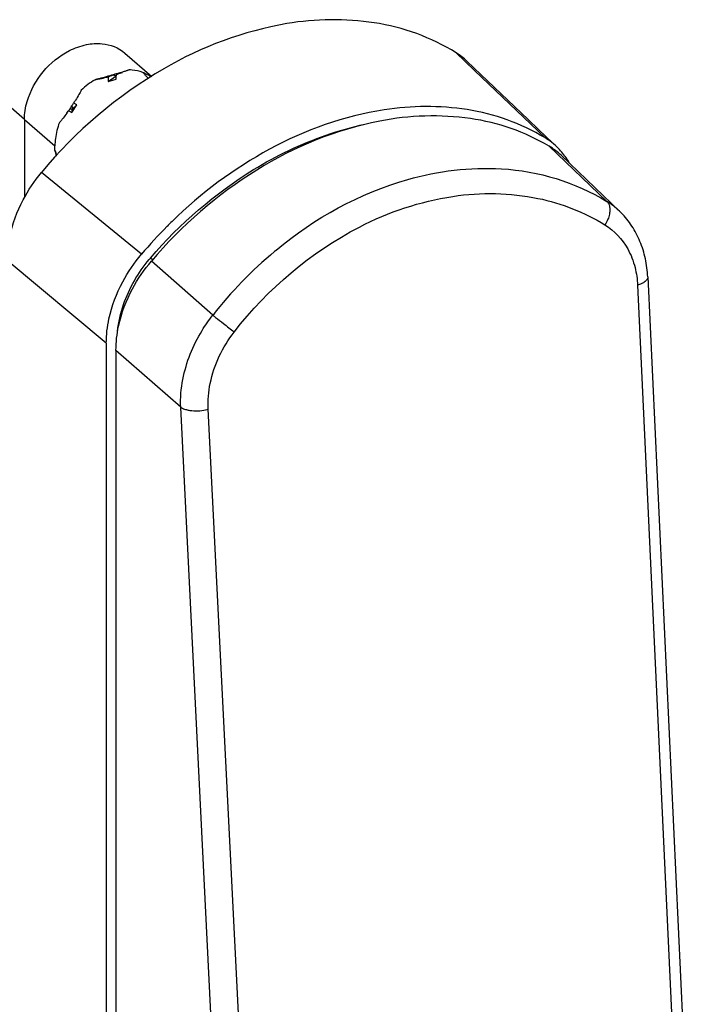
# Model space of a CAD drawing. Units: millimetres. Extents: x 18 to 553, y 503 to 910.
# Drawn here: x 120 to 152, y 690 to 738 of the extents above; entities that cross this region are included whole.
import ezdxf

# ---------------------------------------------------------------- set-up
doc = ezdxf.new("R2010")
doc.units = ezdxf.units.MM
doc.header["$LTSCALE"] = 23.1
doc.layers.add('COMPONENTI_DI_ASSIEME', color=7, linetype='CONTINUOUS')

msp = doc.modelspace()

# ---------------------------------------------------------------- linework, layer by layer
at = {"layer": 'COMPONENTI_DI_ASSIEME', "linetype": 'Continuous'}
for p, q in [((124.682, 736.687), (126.012, 735.536)), ((141.006, 736.701), (141.457, 736.27)), ((141.457, 736.27), (141.915, 735.832)), ((141.915, 735.832), (145.375, 732.525)), ((123.86, 735.293), (124.255, 735.573)), ((123.86, 735.515), (123.86, 735.293)), ((123.86, 735.293), (124.25, 735.406)), ((124.101, 735.616), (124.255, 735.573)), ((124.16, 735.633), (124.103, 735.617)), ((124.179, 735.639), (124.16, 735.633)), ((124.197, 735.644), (124.179, 735.639)), ((124.253, 735.66), (124.197, 735.644)), ((124.25, 735.406), (124.255, 735.573)), ((124.253, 735.66), (124.255, 735.573)), ((119.741, 733.424), (118.214, 734.746)), ((122.328, 734.136), (122.165, 734.226)), ((121.925, 733.85), (122.077, 733.766)), ((121.974, 733.939), (122.099, 733.945)), ((122.021, 734.009), (122.009, 733.991)), ((122.071, 734.084), (122.099, 733.945)), ((122.077, 733.766), (122.328, 734.136)), ((122.077, 733.766), (122.099, 733.945)), ((122.328, 734.136), (122.099, 733.945)), ((119.74, 733.418), (121.24, 732.119)), ((119.74, 733.418), (119.74, 729.578)), ((145.752, 732.277), (145.068, 732.929)), ((121.24, 731.924), (121.24, 732.119)), ((148.432, 729.385), (145.587, 732.103)), ((145.961, 732.077), (145.752, 732.277)), ((125.507, 726.789), (120.576, 730.804)), ((123.772, 722.414), (118.883, 726.478)), ((123.772, 722.41), (118.883, 726.475)), ((126.048, 726.508), (125.945, 726.597)), ((129.015, 723.779), (125.996, 726.448)), ((150.445, 725.668), (152.494, 681.865)), ((149.945, 725.265), (151.795, 685.713)), ((123.772, 722.414), (123.772, 629.663)), ((124.247, 722.055), (124.247, 629.488)), ((127.437, 719.257), (124.247, 722.055)), ((129.84, 671.217), (127.437, 719.257)), ((130.768, 679.643), (128.792, 719.159))]:
    msp.add_line(p, q, dxfattribs=at)
for points in [[(141.006, 736.701, 0.100809), (136.971, 738.179, 0.079815), (132.667, 738.137, 0.089902), (126.604, 735.913, 0.088622), (120.576, 730.804)], [(119.74, 733.418, -0.070312), (119.87, 734.299, -0.202003), (121.954, 736.807, -0.066665), (122.791, 737.103, -0.074054), (123.566, 737.149, -0.156592), (124.683, 736.687)], [(124.821, 735.831, -0.008156), (124.751, 735.807, -0.005443), (124.68, 735.784, -0.002941), (124.609, 735.763, -0.000915), (124.253, 735.66)], [(124.892, 735.86, -0.012571), (124.862, 735.847, -0.006372), (124.839, 735.838, -0.003657), (124.821, 735.831)], [(125.575, 735.739, 0.063282), (125.044, 735.852, 0.016012), (124.892, 735.86)], [(125.98, 735.517, 0.012906), (125.805, 735.618, 0.006107), (125.678, 735.686, 0.002854), (125.575, 735.739)], [(125.575, 735.739, 0.002086), (125.675, 735.623, 0.003893), (125.778, 735.509, 0.003667), (125.847, 735.434)], [(123.217, 735.377), (123.217, 735.377, 0.052265), (122.535, 734.862)], [(124.103, 735.617, -0.000959), (123.772, 735.521, -0.002673), (123.551, 735.459, -0.004778), (123.385, 735.415, -0.010436), (123.217, 735.377)], [(123.217, 735.377, 0.002272), (123.459, 735.425, 0.008), (123.78, 735.496, 0.002899), (123.86, 735.515)], [(123.86, 735.515, 0.00412), (123.92, 735.539, 0.002721), (123.981, 735.564, 0.00143), (124.041, 735.59, 0.000569), (124.101, 735.616)], [(122.535, 734.862, -0.014359), (122.481, 734.752, -0.00984), (122.423, 734.645, -0.010616), (122.255, 734.366, -0.001944), (122.212, 734.298)], [(145.375, 732.525, 0.097008), (141.542, 733.902, 0.077532), (137.462, 733.892, 0.086037), (131.818, 731.953, 0.070121), (127.011, 728.402)], [(121.458, 733.267, 0.058279), (121.263, 732.485, 0.030673), (121.24, 732.119)], [(121.822, 733.722, -0.009885), (121.648, 733.488, -0.004048), (121.603, 733.431, -0.01954), (121.496, 733.306, -0.009329), (121.458, 733.267)], [(145.587, 732.103, 0.098362), (141.708, 733.463, 0.084074), (137.246, 733.341, 0.091183), (131.195, 730.932, 0.078829), (125.996, 726.448)], [(125.945, 726.597, -0.0782), (131.026, 730.949, -0.05343), (134.606, 732.653, -0.030432), (136.509, 733.187)], [(121.341, 731.656, 0.009934), (121.299, 731.774, 0.005056), (121.267, 731.858, 0.002801), (121.24, 731.924)], [(132.138, 726.988, -0.104621), (138.624, 730.465, -0.084312), (143.241, 730.991, -0.123117), (148.432, 729.385)], [(118.883, 726.478, -0.051971), (119.009, 727.651, -0.069558), (119.671, 729.457, -0.052124), (120.576, 730.804)], [(130.072, 722.958, -0.108169), (136.241, 728.125, -0.08124), (140.843, 729.634, -0.088297), (145.036, 729.537, -0.08695), (148.337, 728.231)], [(148.432, 729.385, -0.078583), (148.512, 729.275, -0.060604), (148.558, 729.148, -0.056611), (148.579, 728.976, -0.050059), (148.559, 728.764, -0.048958), (148.481, 728.505, -0.048663), (148.337, 728.231)], [(148.337, 728.231, -0.128516), (149.458, 727.049, -0.065792), (149.818, 726.132, -0.050698), (149.945, 725.265)], [(123.772, 722.414, -0.05262), (123.902, 723.603, -0.07031), (124.581, 725.431, -0.052738), (125.507, 726.789)], [(124.327, 722.997, -0.057742), (124.62, 724.309, -0.091423), (125.89, 726.532)], [(124.247, 722.055, -0.052777), (124.378, 723.252, -0.070553), (125.06, 725.082, -0.052891), (125.996, 726.448)], [(150.445, 725.668, -0.095182), (150.434, 725.594, -0.062007), (150.406, 725.537, -0.056171), (150.351, 725.471, -0.041417), (150.276, 725.411, -0.031664), (150.184, 725.357, -0.031186), (150.046, 725.298, -0.017514), (149.945, 725.265)], [(127.437, 719.257, -0.05715), (127.544, 720.625, -0.090404), (128.49, 723.029, -0.02987), (129.015, 723.779)], [(129.015, 723.779, -0.003175), (129.149, 723.68, -0.005004), (129.548, 723.375, -0.006247), (130.072, 722.958)], [(128.792, 719.159, -0.062449), (128.892, 720.431, -0.115744), (130.072, 722.958)], [(127.437, 719.257, 0.040259), (127.532, 719.203, 0.044927), (127.716, 719.137, 0.027198), (127.887, 719.102, 0.046106), (128.277, 719.08, 0.044023), (128.665, 719.127, 0.017425), (128.792, 719.159)]]:
    msp.add_lwpolyline(points, format="xyb", dxfattribs=at)
for points in [[(145.068, 732.929), (144.547, 733.424), (141.55, 736.28)], [(150.445, 725.668), (150.44, 725.769), (150.431, 725.885), (150.42, 726.001), (150.406, 726.116), (150.39, 726.23), (150.372, 726.343), (150.352, 726.456), (150.329, 726.567), (150.304, 726.677), (150.276, 726.786), (150.246, 726.894), (150.214, 727.001), (150.18, 727.106), (150.143, 727.211), (150.105, 727.313), (150.064, 727.415), (150.021, 727.515), (149.976, 727.614), (149.929, 727.711), (149.88, 727.806), (149.829, 727.9), (149.775, 727.992), (149.72, 728.083), (149.663, 728.172), (149.604, 728.259), (149.543, 728.344), (149.481, 728.428), (149.416, 728.509), (149.35, 728.589), (149.282, 728.668), (149.212, 728.744), (149.141, 728.818), (149.068, 728.891), (146.191, 731.643)]]:
    msp.add_lwpolyline(points, dxfattribs=at)
for centre, radius, start, end in [((139.206, 733.817), 3.4, 46.4238, 58.0402), ((120.791, 746.022), 10.955, 288.8474, 290.1459), ((121.966, 742.606), 7.342, 288.1238, 288.7872), ((110.515, 741.796), 13.894, 326.612, 326.9653), ((111.548, 741.125), 12.662, 326.9626, 327.3702), ((111.27, 741.258), 12.967, 324.4648, 325.6398), ((113.856, 739.508), 9.844, 325.5555, 325.9164), ((102.348, 747.271), 23.726, 326.0158, 326.2299), ((109.916, 742.191), 14.611, 326.2922, 326.6124), ((143.611, 729.604), 3.412, 53.5508, 58.8689), ((143.63, 729.63), 3.38, 46.3876, 53.5419), ((117.539, 730.908), 3.838, 10.6859, 15.3562), ((143.85, 729.196), 3.387, 46.2786, 59.1536), ((143.615, 729.616), 3.401, 40.173, 46.3729), ((143.563, 729.572), 3.468, 34.9021, 40.1669), ((143.473, 729.511), 3.577, 29.2361, 34.8906), ((146.499, 726.24), 3.691, 46.2575, 58.4197), ((143.022, 711.964), 22.947, 135.1067, 139.7531), ((142.944, 712.041), 22.837, 134.2418, 135.1063), ((144.964, 711.454), 20.145, 129.5449, 129.8229), ((131.534, 721.81), 7.359, 139.421, 140.0884), ((145.465, 710.89), 20.898, 129.8888, 141.922)]:
    msp.add_arc(centre, radius, start, end, dxfattribs=at)

doc.saveas('drawing.dxf')
